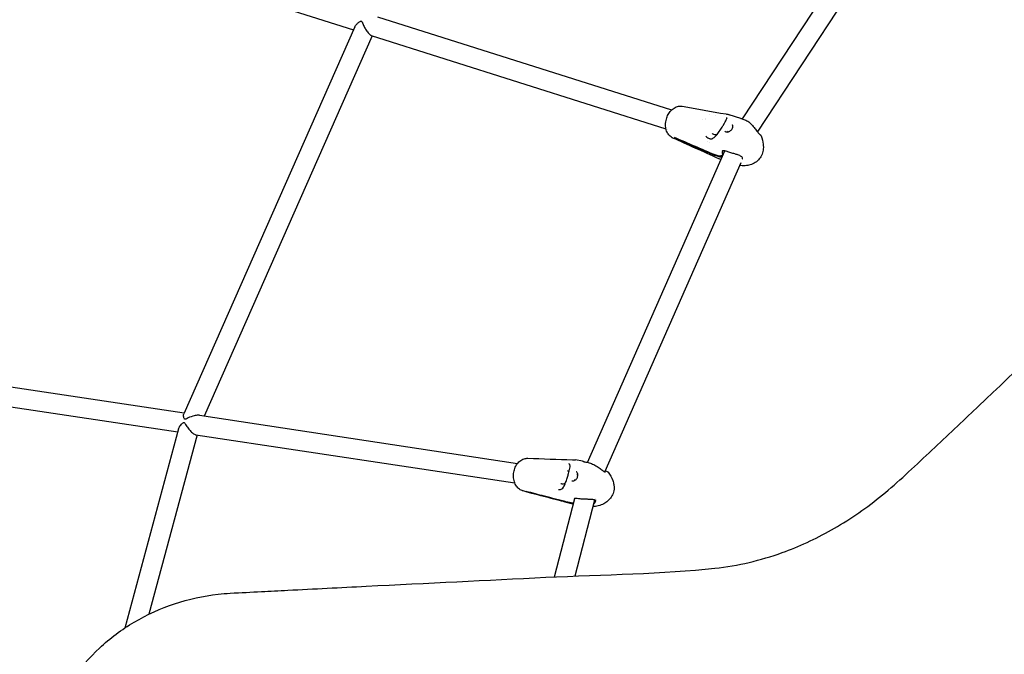
# Model space of a CAD drawing. Units: millimetres. Extents: x 96385 to 155785, y 27730 to 48730.
# Drawn here: x 129997 to 130794, y 31932 to 32446 of the extents above; entities that cross this region are included whole.
import ezdxf

# ---------------------------------------------------------------- set-up
doc = ezdxf.new("R2010")
doc.units = ezdxf.units.MM
doc.header["$LTSCALE"] = 15
doc.layers.add('P001', color=131, linetype='Continuous')

msp = doc.modelspace()

# ---------------------------------------------------------------- linework, layer by layer
at = {"layer": 'P001', "extrusion": (0, 0, -1)}
for p, q in [((130582.06, 32365.87, 1658.95), (130730.11, 32591.65, 1658.95)), ((130594.22, 32355.23, 1658.95), (130740.49, 32578.29, 1658.95)), ((129979.53, 32529.17, 1658.95), (130267.01, 32438.07, 1658.95)), ((130286.45, 32448.69, 1658.95), (130524.61, 32373.22, 1658.95)), ((130268.13, 32440.61, 1658.95), (130129.59, 32127.09, 1658.95)), ((130282.26, 32433.24, 1658.95), (130146.2, 32125.31, 1658.95)), ((130281.36, 32433.52, 1658.95), (130520.01, 32357.89, 1658.95)), ((130549.4, 32365.36, 1658.95), (130549.4, 32365.36, 1658.95)), ((130551.7, 32365.75, 1658.95), (130551.7, 32365.75, 1658.95)), ((130552.01, 32366.04, 1658.95), (130552.01, 32366.04, 1658.95)), ((130580.62, 32366.33, 1658.95), (130571.16, 32369.33, 1658.95)), ((130582.06, 32365.86, 1658.95), (130582.06, 32365.86, 1658.95)), ((130521.12, 32357.54, 1658.95), (130521.12, 32357.54, 1658.95)), ((130527.42, 32350.28, 1658.95), (130527.59, 32350.55, 1658.95)), ((130594.12, 32355.07, 1658.95), (130594.12, 32355.08, 1658.95)), ((130456.51, 32087.76, 1658.95), (130567.58, 32340.1, 1658.95)), ((130553.99, 32347.54, 1658.95), (130553.99, 32347.54, 1658.95)), ((130555.02, 32347.22, 1658.95), (130555.02, 32347.22, 1658.95)), ((130563.05, 32335.79, 1658.95), (130559.03, 32337.07, 1658.95)), ((130559.47, 32336.54, 1658.95), (130563.49, 32335.26, 1658.95)), ((130566.51, 32337.67, 1658.95), (130566.13, 32337.07, 1658.95)), ((130470.82, 32080.57, 1658.95), (130580.9, 32330.65, 1658.95)), ((129819.96, 32174.68, 1658.95), (130129.9, 32127.78, 1658.95)), ((129816.4, 32159.04, 1658.95), (130124.68, 32112.39, 1658.95)), ((130142.39, 32125.89, 1658.95), (130399.86, 32086.93, 1658.95)), ((130125.37, 32114.94, 1658.95), (130081.89, 31953.61, 1658.95)), ((130140.51, 32109.99, 1658.95), (130101.37, 31964.74, 1658.95)), ((130139.36, 32110.17, 1658.95), (130397.62, 32071.08, 1658.95)), ((130400.8, 32086.78, 1658.95), (130400.8, 32086.78, 1658.95)), ((130452.33, 32088.87, 1658.95), (130446.78, 32089.71, 1658.95)), ((130456.49, 32087.71, 1658.95), (130456.49, 32087.71, 1658.95)), ((130470.43, 32079.68, 1658.95), (130470.43, 32079.68, 1658.95)), ((130407.49, 32063.91, 1658.95), (130407.53, 32064.05, 1658.95)), ((130429.64, 31995.03, 1658.95), (130446.19, 32058.5, 1658.95)), ((130444.66, 32054.85, 1658.95), (130440.55, 32055.47, 1658.95)), ((130441.14, 32055.18, 1658.95), (130445.16, 32054.57, 1658.95)), ((130445.02, 32054.03, 1658.95), (130444.68, 32054.08, 1658.95)), ((130446.33, 32059.05, 1658.95), (130446.33, 32059.05, 1658.95)), ((130446.39, 31995.86, 1658.95), (130462.41, 32057.32, 1658.95)), ((130462.64, 32058.19, 1658.95), (130462.64, 32058.2, 1658.95)), ((130463.45, 32058.02, 1658.95), (130463.45, 32058.02, 1658.95))]:
    msp.add_line(p, q, dxfattribs=at)
for centre, major_axis, ratio, start_param, end_param in [((130565.55, 32347.67, 1658.95), (9.98, 8.33), 0.725399, 2.707727, 2.78941), ((130444.16, 32067.79, 1658.95), (5.91, 11.58), 0.753256, 2.895417, 2.977099)]:
    msp.add_ellipse(centre, major_axis=major_axis, ratio=ratio, start_param=start_param, end_param=end_param, dxfattribs=at)
at = {"layer": 'P001'}
for centre, major_axis, ratio, start_param, end_param in [((130565.99, 32347.14, 1658.95), (9.98, 8.33), 0.725399, 3.493775, 3.575458), ((130444.75, 32067.49, 1658.95), (5.91, 11.58), 0.753256, 3.306086, 3.387768), ((127945.29, 32333.86, 1658.95), (1594.88, 2875.25), 0.744279, -1.268813, -1.268451)]:
    msp.add_ellipse(centre, major_axis=major_axis, ratio=ratio, start_param=start_param, end_param=end_param, dxfattribs=at)
for points, knots in [([(130268.13, 32440.61, 1658.95), (130268.44, 32441.3, 1658.95), (130268.96, 32442.01, 1658.95), (130270.09, 32443.19, 1658.95), (130270.67, 32443.7, 1658.95), (130271.69, 32444.44, 1658.95), (130272.05, 32444.68, 1658.95), (130272.55, 32444.95, 1658.95), (130272.73, 32445.03, 1658.95), (130272.98, 32445.11, 1658.95), (130273.06, 32445.13, 1658.95), (130273.23, 32445.15, 1658.95), (130273.3, 32445.14, 1658.95), (130273.38, 32445.12, 1658.95)], [0.987797, 0.987797, 0.987797, 0.987797, 1.340437, 1.340437, 1.611974, 1.611974, 1.779752, 1.779752, 1.888318, 1.888318, 1.944654, 1.944654, 1.998097, 1.998097, 1.998097, 1.998097]), ([(130273.38, 32445.12, 1658.95), (130273.46, 32445.09, 1658.95), (130273.54, 32445.04, 1658.95), (130273.68, 32444.9, 1658.95), (130273.75, 32444.82, 1658.95), (130273.93, 32444.53, 1658.95), (130274.04, 32444.3, 1658.95), (130274.36, 32443.61, 1658.95), (130274.58, 32443.08, 1658.95), (130275.34, 32441.41, 1658.95), (130275.86, 32440.33, 1658.95), (130277, 32438.3, 1658.95), (130277.6, 32437.32, 1658.95), (130278.69, 32435.82, 1658.95), (130279.14, 32435.27, 1658.95), (130280.01, 32434.37, 1658.95), (130280.41, 32434.03, 1658.95), (130280.99, 32433.67, 1658.95), (130281.18, 32433.58, 1658.95), (130281.36, 32433.52, 1658.95)], [0.000001, 0.000001, 0.000001, 0.000001, 0.0341542, 0.0341542, 0.065464, 0.065464, 0.1200019, 0.1200019, 0.2055363, 0.2055363, 0.3458824, 0.3458824, 0.4778792, 0.4778792, 0.5694276, 0.5694276, 0.6540212, 0.6540212, 0.7014558, 0.7014558, 0.7014558, 0.7014558]), ([(130525.4, 32350.55, 1658.95), (130525.38, 32350.56, 1658.95), (130525.36, 32350.57, 1658.95), (130525.17, 32350.66, 1658.95), (130525, 32350.75, 1658.95), (130524.34, 32351.13, 1658.95), (130523.87, 32351.47, 1658.95), (130522.6, 32352.58, 1658.95), (130521.89, 32353.46, 1658.95), (130520.72, 32355.49, 1658.95), (130520.28, 32356.68, 1658.95), (130519.7, 32359.31, 1658.95), (130519.6, 32360.82, 1658.95), (130519.82, 32363.84, 1658.95), (130520.13, 32365.39, 1658.95), (130521.05, 32368.05, 1658.95), (130521.6, 32369.21, 1658.95), (130523, 32371.49, 1658.95), (130523.9, 32372.6, 1658.95), (130525.95, 32374.43, 1658.95), (130527.13, 32375.17, 1658.95), (130529.56, 32376.1, 1658.95), (130530.85, 32376.33, 1658.95), (130532.47, 32376.25, 1658.95), (130532.9, 32376.2, 1658.95), (130533.19, 32376.15, 1658.95)], [0.023659, 0.023659, 0.023659, 0.023659, 0.032001, 0.032001, 0.096828, 0.096828, 0.291929, 0.291929, 0.665619, 0.665619, 1.073969, 1.073969, 1.536908, 1.536908, 2.001605, 2.001605, 2.381253, 2.381253, 2.821039, 2.821039, 3.264609, 3.264609, 3.687111, 3.687111, 3.811697, 3.811697, 3.811697, 3.811697]), ([(130556.51, 32349.78, 1658.95), (130557.04, 32349.81, 1658.95), (130557.54, 32349.98, 1658.95), (130558.6, 32350.57, 1658.95), (130559.17, 32351.03, 1658.95), (130560.47, 32352.29, 1658.95), (130561.21, 32353.17, 1658.95), (130562.75, 32355.21, 1658.95), (130563.59, 32356.41, 1658.95), (130564.73, 32358.14, 1658.95), (130565.05, 32358.64, 1658.95), (130565.89, 32359.96, 1658.95), (130566.4, 32360.79, 1658.95), (130567.27, 32362.25, 1658.95), (130567.65, 32362.91, 1658.95), (130568.3, 32364.11, 1658.95), (130568.57, 32364.65, 1658.95), (130569.01, 32365.66, 1658.95), (130569.16, 32366.1, 1658.95), (130569.24, 32366.69, 1658.95), (130569.21, 32366.81, 1658.95), (130569.14, 32366.93, 1658.95), (130569.12, 32366.96, 1658.95), (130569.09, 32366.99, 1658.95)], [0, 0, 0, 0, 0.274014, 0.274014, 0.594671, 0.594671, 1.009475, 1.009475, 1.454156, 1.454156, 1.632189, 1.632189, 1.927076, 1.927076, 2.199844, 2.199844, 2.4895, 2.4895, 2.83278, 2.83278, 3.189101, 3.189101, 3.27302, 3.27302, 3.27302, 3.27302]), ([(130582.98, 32365.57, 1658.95), (130584.06, 32365.23, 1658.95), (130585.16, 32364.69, 1658.95), (130587.29, 32363.31, 1658.95), (130588.33, 32362.44, 1658.95), (130590.28, 32360.49, 1658.95), (130591.2, 32359.38, 1658.95), (130592.41, 32357.77, 1658.95), (130592.78, 32357.25, 1658.95), (130593.43, 32356.33, 1658.95), (130593.72, 32355.92, 1658.95), (130594.21, 32355.24, 1658.95), (130594.42, 32354.96, 1658.95), (130594.93, 32354.31, 1658.95), (130595.21, 32353.99, 1658.95), (130595.66, 32353.53, 1658.95), (130595.83, 32353.39, 1658.95), (130596.08, 32353.21, 1658.95), (130596.15, 32353.17, 1658.95), (130596.15, 32353.17, 1658.95)], [0, 0, 0, 0, 0.400186, 0.400186, 0.809733, 0.809733, 1.230609, 1.230609, 1.426099, 1.426099, 1.59475, 1.59475, 1.725876, 1.725876, 1.941948, 1.941948, 2.147687, 2.147687, 2.375571, 2.375571, 2.375571, 2.375571]), ([(130567.58, 32356.16, 1658.95), (130567.79, 32355.9, 1658.95), (130568.06, 32355.7, 1658.95), (130568.43, 32355.52, 1658.95), (130568.52, 32355.48, 1658.95), (130568.61, 32355.46, 1658.95)], [0, 0, 0, 0, 0.1343513, 0.1343513, 0.1739318, 0.1739318, 0.1739318, 0.1739318]), ([(130568.61, 32355.46, 1658.95), (130568.91, 32355.36, 1658.95), (130569.25, 32355.32, 1658.95), (130569.97, 32355.35, 1658.95), (130570.35, 32355.43, 1658.95), (130571.09, 32355.68, 1658.95), (130571.47, 32355.86, 1658.95), (130572.17, 32356.3, 1658.95), (130572.51, 32356.57, 1658.95), (130573.1, 32357.17, 1658.95), (130573.37, 32357.5, 1658.95), (130573.78, 32358.17, 1658.95), (130573.95, 32358.52, 1658.95), (130574.17, 32359.21, 1658.95), (130574.23, 32359.57, 1658.95), (130574.23, 32360.2, 1658.95), (130574.17, 32360.49, 1658.95), (130573.99, 32360.92, 1658.95), (130573.9, 32361.08, 1658.95), (130573.78, 32361.22, 1658.95)], [0, 0, 0, 0, 0.130882, 0.130882, 0.259467, 0.259467, 0.384878, 0.384878, 0.511614, 0.511614, 0.638241, 0.638241, 0.760833, 0.760833, 0.891339, 0.891339, 1.017769, 1.017769, 1.105081, 1.105081, 1.105081, 1.105081]), ([(130573.87, 32358.38, 1658.95), (130573.86, 32358.49, 1658.95), (130573.84, 32358.6, 1658.95), (130573.76, 32358.85, 1658.95), (130573.69, 32358.98, 1658.95), (130573.6, 32359.09, 1658.95)], [3.202231, 3.202231, 3.202231, 3.202231, 3.3927507, 3.3927507, 3.686017, 3.686017, 3.686017, 3.686017]), ([(130526.98, 32350.81, 1658.95), (130527.05, 32350.72, 1658.95), (130527.12, 32350.63, 1658.95), (130527.27, 32350.45, 1658.95), (130527.35, 32350.37, 1658.95), (130527.42, 32350.28, 1658.95)], [0.0000107, 0.0000107, 0.0000107, 0.0000107, 0.0500191, 0.0500191, 0.1000254, 0.1000254, 0.1000254, 0.1000254]), ([(130558.26, 32337.35, 1658.95), (130552.61, 32339.79, 1658.95), (130546.63, 32342.36, 1658.95), (130536.4, 32346.76, 1658.95), (130531.56, 32348.84, 1658.95), (130526.98, 32350.81, 1658.95)], [0.000003, 0.000003, 0.000003, 0.000003, 2.42094, 2.42094, 4.357116, 4.357116, 4.357116, 4.357116]), ([(130527.42, 32350.28, 1658.95), (130532, 32348.31, 1658.95), (130536.84, 32346.23, 1658.95), (130547.07, 32341.83, 1658.95), (130553.05, 32339.26, 1658.95), (130558.7, 32336.82, 1658.95)], [0.000066, 0.000066, 0.000066, 0.000066, 1.95981, 1.95981, 4.410375, 4.410375, 4.410375, 4.410375]), ([(130552.63, 32351.63, 1658.95), (130553.01, 32351.22, 1658.95), (130553.41, 32350.89, 1658.95), (130554.19, 32350.38, 1658.95), (130554.56, 32350.19, 1658.95), (130554.91, 32350.07, 1658.95)], [0, 0, 0, 0, 0.1926805, 0.1926805, 0.371986, 0.371986, 0.371986, 0.371986]), ([(130561.16, 32353.15, 1658.95), (130561.14, 32353.15, 1658.95), (130561.11, 32353.14, 1658.95), (130560.53, 32353.04, 1658.95), (130559.99, 32353.02, 1658.95), (130559, 32353.15, 1658.95), (130558.54, 32353.3, 1658.95), (130557.81, 32353.7, 1658.95), (130557.52, 32353.94, 1658.95), (130557.28, 32354.22, 1658.95)], [4.8212961, 4.8212961, 4.8212961, 4.8212961, 4.8348939, 4.8348939, 5.1468135, 5.1468135, 5.4648443, 5.4648443, 5.7387609, 5.7387609, 5.7387609, 5.7387609]), ([(130569.76, 32355.89, 1658.95), (130569.89, 32355.74, 1658.95), (130570.06, 32355.62, 1658.95), (130570.34, 32355.51, 1658.95), (130570.41, 32355.49, 1658.95), (130570.48, 32355.48, 1658.95)], [0.5444244, 0.5444244, 0.5444244, 0.5444244, 0.9416727, 0.9416727, 1.0681267, 1.0681267, 1.0681267, 1.0681267]), ([(130596.13, 32353.18, 1658.95), (130596.14, 32353.17, 1658.95), (130596.14, 32353.17, 1658.95), (130596.15, 32353.16, 1658.95), (130596.17, 32353.16, 1658.95), (130596.2, 32353.14, 1658.95), (130596.21, 32353.14, 1658.95), (130596.24, 32353.12, 1658.95), (130596.26, 32353.11, 1658.95), (130596.29, 32353.09, 1658.95), (130596.31, 32353.07, 1658.95), (130596.38, 32353.03, 1658.95), (130596.42, 32353, 1658.95), (130596.51, 32352.93, 1658.95), (130596.56, 32352.89, 1658.95), (130596.72, 32352.74, 1658.95), (130596.82, 32352.63, 1658.95), (130596.99, 32352.38, 1658.95), (130597.05, 32352.25, 1658.95), (130597.11, 32352.12, 1658.95)], [0.8993324, 0.8993324, 0.8993324, 0.8993324, 0.9062922, 0.9062922, 0.9251174, 0.9251174, 0.9381539, 0.9381539, 0.9462456, 0.9462456, 0.9543373, 0.9543373, 0.9705426, 0.9705426, 0.989901, 0.989901, 1.0354299, 1.0354299, 1.0786307, 1.0786307, 1.0786307, 1.0786307]), ([(130597.11, 32352.11, 1658.95), (130597.95, 32349.99, 1658.95), (130598.52, 32347.72, 1658.95), (130598.78, 32344.99, 1658.95), (130598.8, 32344.59, 1658.95), (130598.82, 32344.19, 1658.95)], [0.0012231, 0.0012231, 0.0012231, 0.0012231, 0.7121585, 0.7121585, 0.8329541, 0.8329541, 0.8329541, 0.8329541]), ([(130565.92, 32340.05, 1658.95), (130565.86, 32339.95, 1658.95), (130565.81, 32339.85, 1658.95), (130565.76, 32339.75, 1658.95), (130565.37, 32338.9, 1658.95), (130565.5, 32337.96, 1658.95), (130566.13, 32337.07, 1658.95)], [0.5508691, 0.5508691, 0.5508691, 0.5508691, 0.6000003, 0.6000003, 0.6000003, 1, 1, 1, 1]), ([(130568.23, 32339.92, 1658.95), (130567.76, 32340.08, 1658.95), (130567.34, 32340.16, 1658.95), (130566.63, 32340.21, 1658.95), (130566.35, 32340.18, 1658.95), (130565.83, 32340.04, 1658.95), (130565.65, 32339.93, 1658.95), (130565.52, 32339.81, 1658.95)], [0.0067766, 0.0067766, 0.0067766, 0.0067766, 0.2139292, 0.2139292, 0.4250234, 0.4250234, 0.7055131, 0.7055131, 0.7055131, 0.7055131]), ([(130598.82, 32344.19, 1658.95), (130598.84, 32343.76, 1658.95), (130598.85, 32343.32, 1658.95), (130598.84, 32342.14, 1658.95), (130598.8, 32341.39, 1658.95), (130598.5, 32339.16, 1658.95), (130598.06, 32337.67, 1658.95), (130596.75, 32334.98, 1658.95), (130595.85, 32333.73, 1658.95), (130593.78, 32331.65, 1658.95), (130592.6, 32330.77, 1658.95), (130589.98, 32329.34, 1658.95), (130588.51, 32328.79, 1658.95), (130586.46, 32328.33, 1658.95), (130585.89, 32328.22, 1658.95), (130585.32, 32328.15, 1658.95)], [0, 0, 0, 0, 0.131914, 0.131914, 0.356009, 0.356009, 0.807727, 0.807727, 1.256188, 1.256188, 1.690312, 1.690312, 2.150829, 2.150829, 2.326004, 2.326004, 2.326004, 2.326004]), ([(130564.76, 32336.14, 1658.95), (130564.62, 32336.05, 1658.95), (130564.48, 32335.97, 1658.95), (130564.18, 32335.84, 1658.95), (130564.03, 32335.8, 1658.95), (130563.73, 32335.74, 1658.95), (130563.59, 32335.72, 1658.95), (130563.31, 32335.73, 1658.95), (130563.17, 32335.75, 1658.95), (130563.05, 32335.79, 1658.95)], [0, 0, 0, 0, 0.0499797, 0.0499797, 0.1001091, 0.1001091, 0.1505058, 0.1505058, 0.2009405, 0.2009405, 0.2009405, 0.2009405]), ([(130563.49, 32335.26, 1658.95), (130563.62, 32335.22, 1658.95), (130563.75, 32335.2, 1658.95), (130564.03, 32335.19, 1658.95), (130564.18, 32335.21, 1658.95), (130564.48, 32335.27, 1658.95), (130564.63, 32335.31, 1658.95), (130564.92, 32335.44, 1658.95), (130565.07, 32335.52, 1658.95), (130565.2, 32335.61, 1658.95)], [0.0000001, 0.0000001, 0.0000001, 0.0000001, 0.0499259, 0.0499259, 0.099814, 0.099814, 0.1494351, 0.1494351, 0.1989097, 0.1989097, 0.1989097, 0.1989097]), ([(130566.13, 32337.07, 1658.95), (130565.93, 32336.93, 1658.95), (130565.71, 32336.78, 1658.95), (130565.21, 32336.44, 1658.95), (130565.06, 32336.34, 1658.95), (130564.76, 32336.14, 1658.95)], [0, 0, 0, 0, 0.0725589, 0.0725589, 0.1410017, 0.1410017, 0.1410017, 0.1410017]), ([(130581.76, 32333.28, 1658.95), (130581.87, 32333.49, 1658.95), (130581.92, 32333.73, 1658.95), (130581.9, 32334.28, 1658.95), (130581.83, 32334.58, 1658.95), (130581.45, 32335.1, 1658.95), (130581.2, 32335.34, 1658.95), (130580.52, 32335.79, 1658.95), (130580.12, 32336.01, 1658.95), (130579.2, 32336.42, 1658.95), (130578.67, 32336.62, 1658.95), (130577.35, 32337.08, 1658.95), (130576.54, 32337.33, 1658.95), (130574.69, 32337.88, 1658.95), (130573.64, 32338.19, 1658.95), (130571.51, 32338.83, 1658.95), (130570.41, 32339.18, 1658.95), (130569.02, 32339.64, 1658.95), (130568.64, 32339.78, 1658.95), (130568.27, 32339.9, 1658.95)], [0.048698, 0.048698, 0.048698, 0.048698, 0.297766, 0.297766, 0.582611, 0.582611, 0.777498, 0.777498, 0.951862, 0.951862, 1.139159, 1.139159, 1.398188, 1.398188, 1.719706, 1.719706, 2.07721, 2.07721, 2.221454, 2.221454, 2.221454, 2.221454]), ([(130585.32, 32328.15, 1658.95), (130583.78, 32327.95, 1658.95), (130582.18, 32327.96, 1658.95), (130580.38, 32328.18, 1658.95), (130580.11, 32328.22, 1658.95), (130579.85, 32328.27, 1658.95)], [0, 0, 0, 0, 0.4755899, 0.4755899, 0.5585386, 0.5585386, 0.5585386, 0.5585386]), ([(130337.75, 31510.43, 1658.95), (130317.74, 31514.66, 1658.95), (130297.97, 31520.21, 1658.95), (130259.05, 31533.91, 1658.95), (130239.85, 31542.1, 1658.95), (130202.59, 31560.98, 1658.95), (130184.47, 31571.68, 1658.95), (130149.74, 31595.36, 1658.95), (130133.11, 31608.29, 1658.95), (130101.77, 31636.16, 1658.95), (130087.21, 31651.16, 1658.95), (130062.95, 31681.32, 1658.95), (130052.72, 31696.42, 1658.95), (130036.14, 31726.77, 1658.95), (130029.47, 31742.03, 1658.95), (130019.85, 31772.17, 1658.95), (130016.61, 31787.11, 1658.95), (130013.61, 31815.89, 1658.95), (130013.6, 31829.85, 1658.95), (130016.56, 31856.13, 1658.95), (130019.26, 31868.43, 1658.95), (130027.54, 31891.46, 1658.95), (130032.9, 31901.98, 1658.95), (130045.68, 31921, 1658.95), (130053.1, 31929.68, 1658.95), (130069.9, 31945.38, 1658.95), (130079.39, 31952.41, 1658.95), (130099.87, 31964.49, 1658.95), (130110.95, 31969.49, 1658.95), (130133.64, 31977.03, 1658.95), (130145.5, 31979.65, 1658.95), (130160.68, 31981.36, 1658.95), (130163.92, 31981.63, 1658.95), (130176.46, 31982.33, 1658.95), (130184.02, 31982.69, 1658.95), (130199.59, 31983.5, 1658.95), (130206.73, 31983.87, 1658.95), (130235.2, 31985.34, 1658.95), (130256.38, 31986.42, 1658.95), (130326.79, 31989.96, 1658.95), (130375.21, 31992.33, 1658.95), (130469.59, 31997, 1658.95), (130518.36, 31997.49, 1658.95), (130578.52, 32004.14, 1658.95), (130596.36, 32008.32, 1658.95), (130627.61, 32019.57, 1658.95), (130640.86, 32025.67, 1658.95), (130667.19, 32040.55, 1658.95), (130680.23, 32049.38, 1658.95), (130705.46, 32069.46, 1658.95), (130717.85, 32081.31, 1658.95), (130742.99, 32104.89, 1658.95), (130755.18, 32116.36, 1658.95), (130798.29, 32157.18, 1658.95), (130828.82, 32186.5, 1658.95), (130858.76, 32215.82, 1658.95)], [0, 0, 0, 0, 7.115769, 7.115769, 14.304295, 14.304295, 21.467146, 21.467146, 28.538573, 28.538573, 35.368329, 35.368329, 41.361963, 41.361963, 46.870516, 46.870516, 51.977757, 51.977757, 56.73047, 56.73047, 61.213575, 61.213575, 65.38477, 65.38477, 69.424294, 69.424294, 73.581618, 73.581618, 77.868552, 77.868552, 82.248829, 82.248829, 83.417031, 83.417031, 86.942081, 86.942081, 89.941113, 89.941113, 98.938466, 98.938466, 120.09479, 120.09479, 141.067054, 141.067054, 150.713242, 150.713242, 157.98912, 157.98912, 165.370578, 165.370578, 172.616991, 172.616991, 179.521997, 179.521997, 197.171549, 197.171549, 197.171549, 197.171549]), ([(130446.73, 31619.39, 1658.95), (130463.61, 31620.57, 1658.95), (130480.32, 31623.08, 1658.95), (130513.42, 31630.75, 1658.95), (130529.86, 31635.96, 1658.95), (130562.06, 31648.97, 1658.95), (130577.89, 31656.8, 1658.95), (130608.56, 31674.89, 1658.95), (130623.47, 31685.18, 1658.95), (130652.05, 31708.07, 1658.95), (130665.66, 31720.74, 1658.95), (130691.11, 31746.45, 1658.95), (130702.79, 31759.14, 1658.95), (130724.83, 31784.16, 1658.95), (130735.22, 31796.47, 1658.95), (130754.97, 31820.23, 1658.95), (130764.43, 31831.77, 1658.95), (130782.6, 31853.63, 1658.95), (130791.42, 31864.09, 1658.95), (130808.59, 31883.74, 1658.95), (130816.92, 31892.98, 1658.95), (130833.68, 31911.01, 1658.95), (130842.17, 31919.76, 1658.95), (130860.44, 31937.15, 1658.95), (130870.26, 31945.62, 1658.95), (130890.75, 31960.72, 1658.95), (130901.55, 31967.34, 1658.95), (130922.42, 31976.59, 1658.95), (130932.64, 31979.73, 1658.95), (130944.36, 31981.38, 1658.95), (130945.96, 31981.57, 1658.95), (130947.89, 31981.75, 1658.95), (130948.34, 31981.79, 1658.95), (130949.32, 31981.87, 1658.95), (130949.76, 31981.91, 1658.95), (130951.05, 31982.01, 1658.95), (130951.85, 31982.08, 1658.95), (130955.07, 31982.36, 1658.95), (130957.56, 31982.57, 1658.95), (130967.46, 31983.4, 1658.95), (130974.94, 31984.02, 1658.95), (131005.06, 31986.45, 1658.95), (131028.2, 31988.22, 1658.95), (131087, 31992.46, 1658.95), (131123.35, 31994.89, 1658.95), (131180.85, 31998.67, 1658.95), (131203.81, 31999.63, 1658.95), (131229.13, 32002.25, 1658.95), (131237.95, 32003.93, 1658.95), (131258.04, 32009.65, 1658.95), (131269.48, 32014.17, 1658.95), (131292.31, 32025.84, 1658.95), (131303.73, 32032.95, 1658.95), (131326.23, 32049.59, 1658.95), (131337.26, 32059.02, 1658.95), (131359.06, 32080.28, 1658.95), (131370.53, 32092.52, 1658.95), (131393.08, 32115.62, 1658.95), (131404.26, 32127.01, 1658.95), (131441.62, 32164.83, 1658.95), (131468.14, 32191.29, 1658.95), (131495, 32217.68, 1658.95)], [0, 0, 0, 0, 6.623668, 6.623668, 13.299627, 13.299627, 19.955393, 19.955393, 26.593591, 26.593591, 33.244096, 33.244096, 38.816376, 38.816376, 43.699873, 43.699873, 48.126654, 48.126654, 52.286358, 52.286358, 56.36863, 56.36863, 60.677847, 60.677847, 65.690661, 65.690661, 70.94849, 70.94849, 75.364039, 75.364039, 75.999285, 75.999285, 76.221741, 76.221741, 76.57022, 76.57022, 77.122763, 77.122763, 78.780433, 78.780433, 83.753311, 83.753311, 98.672965, 98.672965, 120.785917, 120.785917, 132.624693, 132.624693, 138.634158, 138.634158, 146.156224, 146.156224, 153.466381, 153.466381, 160.548048, 160.548048, 167.547959, 167.547959, 174.349513, 174.349513, 190.136653, 190.136653, 190.136653, 190.136653]), ([(130142.39, 32125.89, 1658.95), (130141.8, 32125.98, 1658.95), (130141.14, 32125.99, 1658.95), (130139.43, 32125.86, 1658.95), (130138.27, 32125.63, 1658.95), (130135.1, 32124.67, 1658.95), (130133.4, 32123.85, 1658.95), (130131.91, 32123.11, 1658.95), (130131.53, 32122.92, 1658.95), (130131.02, 32122.72, 1658.95), (130130.86, 32122.68, 1658.95), (130130.68, 32122.66, 1658.95), (130130.64, 32122.67, 1658.95), (130130.5, 32122.69, 1658.95), (130130.43, 32122.72, 1658.95), (130130.29, 32122.82, 1658.95), (130130.22, 32122.9, 1658.95), (130130.01, 32123.21, 1658.95), (130129.89, 32123.5, 1658.95), (130129.66, 32124.21, 1658.95), (130129.54, 32124.7, 1658.95), (130129.36, 32126, 1658.95), (130129.4, 32126.65, 1658.95), (130129.59, 32127.09, 1658.95)], [6.701508, 6.701508, 6.701508, 6.701508, 6.907995, 6.907995, 7.21619, 7.21619, 7.705029, 7.705029, 7.891648, 7.891648, 8.022176, 8.022176, 8.07167, 8.07167, 8.161709, 8.161709, 8.262822, 8.262822, 8.436778, 8.436778, 8.657235, 8.657235, 9.002674, 9.002674, 9.002674, 9.002674]), ([(130125.37, 32114.94, 1658.95), (130125.57, 32115.68, 1658.95), (130125.99, 32116.46, 1658.95), (130126.73, 32117.51, 1658.95), (130126.94, 32117.77, 1658.95), (130127.58, 32118.53, 1658.95), (130127.99, 32118.95, 1658.95), (130128.6, 32119.49, 1658.95), (130128.84, 32119.68, 1658.95), (130129.17, 32119.9, 1658.95), (130129.28, 32119.96, 1658.95), (130129.44, 32120.02, 1658.95), (130129.5, 32120.03, 1658.95), (130129.61, 32120.05, 1658.95), (130129.67, 32120.05, 1658.95), (130129.72, 32120.04, 1658.95)], [0.975084, 0.975084, 0.975084, 0.975084, 1.341456, 1.341456, 1.469947, 1.469947, 1.705644, 1.705644, 1.866333, 1.866333, 1.963988, 1.963988, 2.014373, 2.014373, 2.06283, 2.06283, 2.06283, 2.06283]), ([(130129.72, 32120.04, 1658.95), (130129.81, 32120.03, 1658.95), (130129.89, 32119.99, 1658.95), (130130.05, 32119.88, 1658.95), (130130.13, 32119.81, 1658.95), (130130.35, 32119.55, 1658.95), (130130.5, 32119.34, 1658.95), (130130.91, 32118.72, 1658.95), (130131.22, 32118.22, 1658.95), (130132.22, 32116.69, 1658.95), (130132.91, 32115.71, 1658.95), (130134.37, 32113.91, 1658.95), (130135.12, 32113.06, 1658.95), (130136.45, 32111.81, 1658.95), (130137, 32111.35, 1658.95), (130138.04, 32110.65, 1658.95), (130138.5, 32110.41, 1658.95), (130139.08, 32110.22, 1658.95), (130139.22, 32110.19, 1658.95), (130139.36, 32110.17, 1658.95)], [0.000001, 0.000001, 0.000001, 0.000001, 0.0342219, 0.0342219, 0.0655857, 0.0655857, 0.1205312, 0.1205312, 0.2075101, 0.2075101, 0.3510591, 0.3510591, 0.4848668, 0.4848668, 0.5793388, 0.5793388, 0.6674161, 0.6674161, 0.6997672, 0.6997672, 0.6997672, 0.6997672]), ([(130404.16, 32064.7, 1658.95), (130404.15, 32064.7, 1658.95), (130404.15, 32064.71, 1658.95), (130403.95, 32064.76, 1658.95), (130403.77, 32064.83, 1658.95), (130403.06, 32065.09, 1658.95), (130402.54, 32065.34, 1658.95), (130401.08, 32066.23, 1658.95), (130400.21, 32067, 1658.95), (130398.71, 32068.83, 1658.95), (130398.08, 32069.93, 1658.95), (130397.09, 32072.41, 1658.95), (130396.76, 32073.84, 1658.95), (130396.48, 32076.81, 1658.95), (130396.55, 32078.38, 1658.95), (130396.93, 32080.52, 1658.95), (130397.08, 32081.15, 1658.95), (130397.66, 32083.16, 1658.95), (130398.25, 32084.49, 1658.95), (130399.73, 32086.87, 1658.95), (130400.64, 32087.94, 1658.95), (130402.72, 32089.65, 1658.95), (130403.92, 32090.32, 1658.95), (130406.12, 32090.99, 1658.95), (130407.29, 32091.12, 1658.95), (130408.1, 32091.09, 1658.95)], [0.028662, 0.028662, 0.028662, 0.028662, 0.032001, 0.032001, 0.096827, 0.096827, 0.291903, 0.291903, 0.672104, 0.672104, 1.078638, 1.078638, 1.529383, 1.529383, 1.989664, 1.989664, 2.182704, 2.182704, 2.620982, 2.620982, 3.061571, 3.061571, 3.502602, 3.502602, 3.835866, 3.835866, 3.835866, 3.835866]), ([(130434.61, 32065.76, 1658.95), (130435.06, 32065.84, 1658.95), (130435.42, 32066.03, 1658.95), (130436.21, 32066.63, 1658.95), (130436.62, 32067.12, 1658.95), (130437.5, 32068.47, 1658.95), (130437.96, 32069.41, 1658.95), (130438.87, 32071.59, 1658.95), (130439.34, 32072.86, 1658.95), (130439.96, 32074.75, 1658.95), (130440.14, 32075.31, 1658.95), (130440.61, 32076.81, 1658.95), (130440.89, 32077.76, 1658.95), (130441.37, 32079.49, 1658.95), (130441.58, 32080.29, 1658.95), (130441.93, 32081.78, 1658.95), (130442.07, 32082.48, 1658.95), (130442.3, 32083.83, 1658.95), (130442.35, 32084.46, 1658.95), (130442.32, 32085.46, 1658.95), (130442.21, 32085.82, 1658.95), (130441.95, 32086.23, 1658.95), (130441.8, 32086.38, 1658.95), (130441.48, 32086.54, 1658.95)], [0, 0, 0, 0, 0.261152, 0.261152, 0.595504, 0.595504, 1.018069, 1.018069, 1.452252, 1.452252, 1.628513, 1.628513, 1.922497, 1.922497, 2.19509, 2.19509, 2.485892, 2.485892, 2.836441, 2.836441, 3.223044, 3.223044, 3.501494, 3.501494, 3.501494, 3.501494]), ([(130452.34, 32088.87, 1658.95), (130452.45, 32088.85, 1658.95), (130452.53, 32088.83, 1658.95), (130452.73, 32088.78, 1658.95), (130452.82, 32088.75, 1658.95), (130453.23, 32088.6, 1658.95), (130453.55, 32088.46, 1658.95), (130454.01, 32088.24, 1658.95), (130454.03, 32088.23, 1658.95), (130454.06, 32088.22, 1658.95)], [0, 0, 0, 0, 0.0612028, 0.0612028, 0.1576688, 0.1576688, 0.4476307, 0.4476307, 0.463614, 0.463614, 0.463614, 0.463614]), ([(130453.09, 32088.54, 1658.95), (130453.09, 32088.54, 1658.95), (130453.09, 32088.54, 1658.95), (130453.13, 32088.52, 1658.95), (130453.22, 32088.48, 1658.95), (130453.58, 32088.35, 1658.95), (130453.93, 32088.24, 1658.95), (130454.85, 32088.03, 1658.95), (130455.41, 32087.92, 1658.95), (130456.06, 32087.83, 1658.95)], [0.3174923, 0.3174923, 0.3174923, 0.3174923, 0.3575673, 0.3575673, 0.5252411, 0.5252411, 0.7942124, 0.7942124, 1.0484772, 1.0484772, 1.0484772, 1.0484772]), ([(130456.1, 32087.82, 1658.95), (130457.25, 32087.66, 1658.95), (130458.47, 32087.31, 1658.95), (130460.89, 32086.36, 1658.95), (130462.12, 32085.73, 1658.95), (130464.46, 32084.3, 1658.95), (130465.61, 32083.49, 1658.95), (130467.15, 32082.34, 1658.95), (130467.61, 32081.99, 1658.95), (130468.42, 32081.4, 1658.95), (130468.77, 32081.14, 1658.95), (130469.35, 32080.76, 1658.95), (130469.58, 32080.61, 1658.95), (130470.13, 32080.29, 1658.95), (130470.42, 32080.16, 1658.95), (130470.82, 32080.02, 1658.95), (130470.94, 32080, 1658.95), (130470.99, 32079.99, 1658.95), (130471, 32079.99, 1658.95), (130471, 32079.99, 1658.95)], [0, 0, 0, 0, 0.413661, 0.413661, 0.825319, 0.825319, 1.237839, 1.237839, 1.423029, 1.423029, 1.575337, 1.575337, 1.689566, 1.689566, 1.87518, 1.87518, 2.047081, 2.047081, 2.09583, 2.09583, 2.09583, 2.09583]), ([(130440.41, 32081.19, 1658.95), (130440.84, 32080.97, 1658.95), (130441.22, 32080.65, 1658.95), (130441.54, 32080.24, 1658.95), (130441.55, 32080.23, 1658.95), (130441.55, 32080.22, 1658.95)], [0.3672334, 0.3672334, 0.3672334, 0.3672334, 0.7098481, 0.7098481, 0.7161921, 0.7161921, 0.7161921, 0.7161921]), ([(130444.36, 32072.72, 1658.95), (130444.68, 32072.67, 1658.95), (130445.03, 32072.69, 1658.95), (130445.72, 32072.88, 1658.95), (130446.07, 32073.04, 1658.95), (130446.71, 32073.46, 1658.95), (130447.02, 32073.73, 1658.95), (130447.56, 32074.34, 1658.95), (130447.8, 32074.69, 1658.95), (130448.2, 32075.43, 1658.95), (130448.36, 32075.83, 1658.95), (130448.57, 32076.61, 1658.95), (130448.63, 32077.01, 1658.95), (130448.65, 32077.79, 1658.95), (130448.61, 32078.18, 1658.95), (130448.43, 32078.85, 1658.95), (130448.29, 32079.14, 1658.95), (130447.93, 32079.64, 1658.95), (130447.71, 32079.84, 1658.95), (130447.43, 32080.01, 1658.95), (130447.39, 32080.03, 1658.95), (130447.35, 32080.05, 1658.95)], [0, 0, 0, 0, 0.137813, 0.137813, 0.271314, 0.271314, 0.39763, 0.39763, 0.524338, 0.524338, 0.650143, 0.650143, 0.773357, 0.773357, 0.9043, 0.9043, 1.029259, 1.029259, 1.157631, 1.157631, 1.177981, 1.177981, 1.177981, 1.177981]), ([(130448.63, 32077.23, 1658.95), (130448.63, 32077.24, 1658.95), (130448.62, 32077.26, 1658.95), (130448.55, 32077.47, 1658.95), (130448.45, 32077.63, 1658.95), (130448.22, 32077.89, 1658.95), (130448.09, 32077.99, 1658.95), (130447.96, 32078.06, 1658.95)], [5.2878631, 5.2878631, 5.2878631, 5.2878631, 5.3104907, 5.3104907, 5.6256426, 5.6256426, 5.9159519, 5.9159519, 5.9159519, 5.9159519]), ([(130471.02, 32081.03, 1658.95), (130471.71, 32080.82, 1658.95), (130472.29, 32080.58, 1658.95), (130472.93, 32080.01, 1658.95), (130473.04, 32079.9, 1658.95), (130473.14, 32079.78, 1658.95)], [0.4032549, 0.4032549, 0.4032549, 0.4032549, 0.7729559, 0.7729559, 0.8454511, 0.8454511, 0.8454511, 0.8454511]), ([(130438.47, 32070.64, 1658.95), (130438.16, 32070.48, 1658.95), (130437.85, 32070.37, 1658.95), (130437.03, 32070.15, 1658.95), (130436.53, 32070.12, 1658.95), (130435.67, 32070.22, 1658.95), (130435.3, 32070.33, 1658.95), (130434.95, 32070.5, 1658.95)], [2.7198517, 2.7198517, 2.7198517, 2.7198517, 2.9170307, 2.9170307, 3.2361956, 3.2361956, 3.5088261, 3.5088261, 3.5088261, 3.5088261]), ([(130445.68, 32073.61, 1658.95), (130445.86, 32073.51, 1658.95), (130446.07, 32073.47, 1658.95), (130446.46, 32073.47, 1658.95), (130446.63, 32073.5, 1658.95), (130446.81, 32073.56, 1658.95)], [2.7743592, 2.7743592, 2.7743592, 2.7743592, 3.1576495, 3.1576495, 3.4315075, 3.4315075, 3.4315075, 3.4315075]), ([(130476.9, 32073.12, 1658.95), (130477.11, 32072.53, 1658.95), (130477.31, 32071.92, 1658.95), (130477.72, 32070.36, 1658.95), (130477.89, 32069.39, 1658.95), (130478.09, 32066.82, 1658.95), (130477.95, 32065.17, 1658.95), (130477.13, 32062.22, 1658.95), (130476.5, 32060.86, 1658.95), (130474.88, 32058.44, 1658.95), (130473.88, 32057.34, 1658.95), (130471.83, 32055.6, 1658.95), (130470.8, 32054.9, 1658.95), (130469.73, 32054.32, 1658.95)], [0, 0, 0, 0, 0.192665, 0.192665, 0.483894, 0.483894, 0.96586, 0.96586, 1.404529, 1.404529, 1.840749, 1.840749, 2.211351, 2.211351, 2.211351, 2.211351]), ([(130406.91, 32064.21, 1658.95), (130407, 32064.16, 1658.95), (130407.1, 32064.11, 1658.95), (130407.29, 32064.01, 1658.95), (130407.39, 32063.96, 1658.95), (130407.49, 32063.91, 1658.95)], [0.0000107, 0.0000107, 0.0000107, 0.0000107, 0.0500191, 0.0500191, 0.1000254, 0.1000254, 0.1000254, 0.1000254]), ([(130439.76, 32055.64, 1658.95), (130433.81, 32057.19, 1658.95), (130427.54, 32058.83, 1658.95), (130416.8, 32061.63, 1658.95), (130411.72, 32062.96, 1658.95), (130406.91, 32064.21, 1658.95)], [0.000006, 0.000006, 0.000006, 0.000006, 2.42094, 2.42094, 4.357116, 4.357116, 4.357116, 4.357116]), ([(130407.49, 32063.91, 1658.95), (130412.3, 32062.66, 1658.95), (130417.38, 32061.33, 1658.95), (130428.13, 32058.53, 1658.95), (130434.4, 32056.89, 1658.95), (130440.34, 32055.34, 1658.95)], [0.000066, 0.000066, 0.000066, 0.000066, 1.95981, 1.95981, 4.410375, 4.410375, 4.410375, 4.410375]), ([(130445.25, 32054.9, 1658.95), (130445.18, 32054.88, 1658.95), (130445.12, 32054.86, 1658.95), (130444.92, 32054.83, 1658.95), (130444.79, 32054.83, 1658.95), (130444.66, 32054.85, 1658.95)], [0.12649095, 0.12649095, 0.12649095, 0.12649095, 0.15050578, 0.15050578, 0.20094051, 0.20094051, 0.20094051, 0.20094051]), ([(130447.96, 32058.48, 1658.95), (130447.46, 32058.56, 1658.95), (130447.03, 32058.59, 1658.95), (130446.34, 32058.55, 1658.95), (130446.08, 32058.48, 1658.95), (130445.74, 32058.36, 1658.95), (130445.67, 32058.29, 1658.95), (130445.67, 32058.29, 1658.95)], [0.0096059, 0.0096059, 0.0096059, 0.0096059, 0.221487, 0.221487, 0.4341222, 0.4341222, 0.6639405, 0.6639405, 0.6639405, 0.6639405]), ([(130463.19, 32056.46, 1658.95), (130463.21, 32056.52, 1658.95), (130463.22, 32056.59, 1658.95), (130463.09, 32056.84, 1658.95), (130463.03, 32056.94, 1658.95), (130462.72, 32057.18, 1658.95), (130462.46, 32057.32, 1658.95), (130461.75, 32057.53, 1658.95), (130461.36, 32057.61, 1658.95), (130460.46, 32057.73, 1658.95), (130459.95, 32057.76, 1658.95), (130458.69, 32057.82, 1658.95), (130457.92, 32057.83, 1658.95), (130456.11, 32057.85, 1658.95), (130455.05, 32057.87, 1658.95), (130452.8, 32057.94, 1658.95), (130451.58, 32058.02, 1658.95), (130449.59, 32058.22, 1658.95), (130448.77, 32058.33, 1658.95), (130448.03, 32058.47, 1658.95)], [0, 0, 0, 0, 0.325492, 0.325492, 0.536271, 0.536271, 0.737246, 0.737246, 0.903239, 0.903239, 1.078368, 1.078368, 1.317838, 1.317838, 1.629414, 1.629414, 1.997469, 1.997469, 2.278012, 2.278012, 2.278012, 2.278012]), ([(130461.66, 32054.43, 1658.95), (130461.74, 32054.47, 1658.95), (130461.82, 32054.51, 1658.95), (130461.9, 32054.56, 1658.95), (130462.05, 32054.66, 1658.95), (130462.18, 32054.77, 1658.95), (130462.3, 32054.9, 1658.95), (130462.41, 32055.02, 1658.95), (130462.5, 32055.14, 1658.95), (130462.57, 32055.25, 1658.95), (130462.7, 32055.45, 1658.95), (130462.76, 32055.6, 1658.95), (130462.79, 32055.68, 1658.95)], [0.5460581, 0.5460581, 0.5460581, 0.5460581, 0.6160258, 0.6160258, 0.6160258, 0.75, 0.75, 0.75, 0.875, 0.875, 0.875, 1, 1, 1, 1]), ([(130469.74, 32054.33, 1658.95), (130468.31, 32053.55, 1658.95), (130466.76, 32052.95, 1658.95), (130464.43, 32052.36, 1658.95), (130463.67, 32052.22, 1658.95), (130462.91, 32052.12, 1658.95)], [0, 0, 0, 0, 0.4999938, 0.4999938, 0.7380824, 0.7380824, 0.7380824, 0.7380824])]:
    msp.add_open_spline(points, degree=3, knots=knots, dxfattribs=at)
for points in [[(130533.19, 32376.15, 1658.95), (130533.19, 32376.15, 1658.95), (130533.19, 32376.15, 1658.95), (130533.19, 32376.15, 1658.95)], [(130533.19, 32376.15, 1658.95), (130545.05, 32374.03, 1658.95), (130556.84, 32371.97, 1658.95), (130568.61, 32369.93, 1658.95)], [(130555.55, 32369.73, 1658.95), (130555.55, 32369.73, 1658.95), (130555.55, 32369.74, 1658.95), (130555.55, 32369.74, 1658.95)], [(130560.26, 32368.72, 1658.95), (130560.26, 32368.72, 1658.95), (130560.26, 32368.72, 1658.95), (130560.26, 32368.72, 1658.95)], [(130568.87, 32369.89, 1658.95), (130569.65, 32369.76, 1658.95), (130570.41, 32369.56, 1658.95), (130571.15, 32369.33, 1658.95)], [(130570.01, 32366.62, 1658.95), (130570.01, 32366.62, 1658.95), (130570.01, 32366.62, 1658.95), (130570.01, 32366.62, 1658.95)], [(130571.16, 32369.33, 1658.95), (130571.16, 32369.33, 1658.95), (130571.15, 32369.33, 1658.95), (130571.15, 32369.33, 1658.95)], [(130580.64, 32366.32, 1658.95), (130580.63, 32366.33, 1658.95), (130580.63, 32366.33, 1658.95), (130580.62, 32366.33, 1658.95)], [(130580.64, 32366.32, 1658.95), (130581.26, 32366.13, 1658.95), (130582.04, 32365.87, 1658.95), (130582.97, 32365.58, 1658.95)], [(130582.98, 32365.57, 1658.95), (130582.98, 32365.57, 1658.95), (130582.98, 32365.58, 1658.95), (130582.98, 32365.58, 1658.95)], [(130566.5, 32361.91, 1658.95), (130566.61, 32361.77, 1658.95), (130566.71, 32361.62, 1658.95), (130566.8, 32361.47, 1658.95)], [(130566.98, 32361.09, 1658.95), (130566.98, 32361.09, 1658.95), (130566.98, 32361.09, 1658.95), (130566.98, 32361.09, 1658.95)], [(130573.72, 32357.5, 1658.95), (130573.72, 32357.5, 1658.95), (130573.72, 32357.5, 1658.95), (130573.72, 32357.5, 1658.95)], [(130562.75, 32333.66, 1658.95), (130550.33, 32339.29, 1658.95), (130537.92, 32344.9, 1658.95), (130525.58, 32350.47, 1658.95)], [(130552.28, 32352.02, 1658.95), (130552.4, 32351.88, 1658.95), (130552.51, 32351.75, 1658.95), (130552.63, 32351.63, 1658.95)], [(130554.91, 32350.07, 1658.95), (130555.17, 32349.98, 1658.95), (130555.45, 32349.9, 1658.95), (130555.76, 32349.84, 1658.95)], [(130555.76, 32349.84, 1658.95), (130556.03, 32349.78, 1658.95), (130556.28, 32349.76, 1658.95), (130556.51, 32349.78, 1658.95)], [(130556.51, 32349.78, 1658.95), (130556.51, 32349.78, 1658.95), (130556.51, 32349.78, 1658.95), (130556.51, 32349.78, 1658.95)], [(130561.96, 32353.36, 1658.95), (130561.96, 32353.36, 1658.95), (130561.96, 32353.36, 1658.95), (130561.96, 32353.36, 1658.95)], [(130571.43, 32355.51, 1658.95), (130571.43, 32355.51, 1658.95), (130571.43, 32355.52, 1658.95), (130571.43, 32355.52, 1658.95)], [(130562.94, 32333.57, 1658.95), (130562.94, 32333.57, 1658.95), (130562.93, 32333.57, 1658.95), (130562.93, 32333.57, 1658.95)], [(130564.43, 32332.97, 1658.95), (130563.93, 32333.15, 1658.95), (130563.43, 32333.35, 1658.95), (130562.94, 32333.57, 1658.95)], [(130565.2, 32335.61, 1658.95), (130565.39, 32335.74, 1658.95), (130565.58, 32335.87, 1658.95), (130565.77, 32335.99, 1658.95)], [(130565.52, 32339.81, 1658.95), (130565.52, 32339.81, 1658.95), (130565.52, 32339.8, 1658.95), (130565.52, 32339.8, 1658.95)], [(130408.1, 32091.09, 1658.95), (130408.1, 32091.09, 1658.95), (130408.1, 32091.09, 1658.95), (130408.1, 32091.09, 1658.95)], [(130408.1, 32091.09, 1658.95), (130420.24, 32090.69, 1658.95), (130432.29, 32090.3, 1658.95), (130444.32, 32089.92, 1658.95)], [(130441.48, 32086.54, 1658.95), (130441.48, 32086.54, 1658.95), (130441.48, 32086.54, 1658.95), (130441.48, 32086.54, 1658.95)], [(130444.55, 32089.92, 1658.95), (130444.55, 32089.92, 1658.95), (130444.55, 32089.92, 1658.95), (130444.55, 32089.92, 1658.95)], [(130444.55, 32089.92, 1658.95), (130445.3, 32089.89, 1658.95), (130446.04, 32089.82, 1658.95), (130446.76, 32089.71, 1658.95)], [(130446.78, 32089.71, 1658.95), (130446.77, 32089.71, 1658.95), (130446.77, 32089.71, 1658.95), (130446.76, 32089.71, 1658.95)], [(130454.3, 32088.1, 1658.95), (130454.3, 32088.1, 1658.95), (130454.3, 32088.1, 1658.95), (130454.3, 32088.1, 1658.95)], [(130456.1, 32087.82, 1658.95), (130456.1, 32087.82, 1658.95), (130456.1, 32087.82, 1658.95), (130456.09, 32087.82, 1658.95)], [(130473.13, 32079.79, 1658.95), (130474.72, 32077.83, 1658.95), (130476.04, 32075.55, 1658.95), (130476.9, 32073.12, 1658.95)], [(130443.69, 32072.94, 1658.95), (130443.69, 32072.94, 1658.95), (130443.69, 32072.94, 1658.95), (130443.69, 32072.94, 1658.95)], [(130443.69, 32072.94, 1658.95), (130443.91, 32072.83, 1658.95), (130444.14, 32072.76, 1658.95), (130444.36, 32072.72, 1658.95)], [(130476.9, 32073.12, 1658.95), (130476.9, 32073.12, 1658.95), (130476.9, 32073.12, 1658.95), (130476.9, 32073.12, 1658.95)], [(130404.41, 32064.63, 1658.95), (130404.41, 32064.63, 1658.95), (130404.41, 32064.63, 1658.95), (130404.41, 32064.63, 1658.95)], [(130442.56, 32054.51, 1658.95), (130429.82, 32057.9, 1658.95), (130417.09, 32061.27, 1658.95), (130404.41, 32064.63, 1658.95)], [(130432.94, 32065.85, 1658.95), (130432.98, 32065.84, 1658.95), (130433.02, 32065.83, 1658.95), (130433.06, 32065.83, 1658.95)], [(130433.06, 32065.83, 1658.95), (130433.32, 32065.77, 1658.95), (130433.6, 32065.73, 1658.95), (130433.89, 32065.72, 1658.95)], [(130433.89, 32065.72, 1658.95), (130434.17, 32065.7, 1658.95), (130434.42, 32065.72, 1658.95), (130434.61, 32065.76, 1658.95)], [(130433.89, 32065.72, 1658.95), (130433.89, 32065.72, 1658.95), (130433.89, 32065.72, 1658.95), (130433.89, 32065.72, 1658.95)], [(130434.61, 32065.76, 1658.95), (130434.61, 32065.76, 1658.95), (130434.61, 32065.76, 1658.95), (130434.61, 32065.76, 1658.95)], [(130444.49, 32054.11, 1658.95), (130443.84, 32054.21, 1658.95), (130443.19, 32054.35, 1658.95), (130442.55, 32054.52, 1658.95)], [(130446.07, 32058.47, 1658.95), (130446.06, 32058.37, 1658.95), (130446.07, 32058.26, 1658.95), (130446.1, 32058.15, 1658.95)], [(130446.19, 32059.06, 1658.95), (130446.19, 32059.06, 1658.95), (130446.19, 32059.06, 1658.95), (130446.19, 32059.06, 1658.95)], [(130463.18, 32056.45, 1658.95), (130463.18, 32056.46, 1658.95), (130463.19, 32056.46, 1658.95), (130463.19, 32056.46, 1658.95)], [(130462.86, 32052.12, 1658.95), (130462.28, 32052.04, 1658.95), (130461.68, 32052.04, 1658.95), (130461.05, 32052.09, 1658.95)]]:
    msp.add_open_spline(points, degree=3, dxfattribs=at)

doc.saveas('drawing.dxf')
